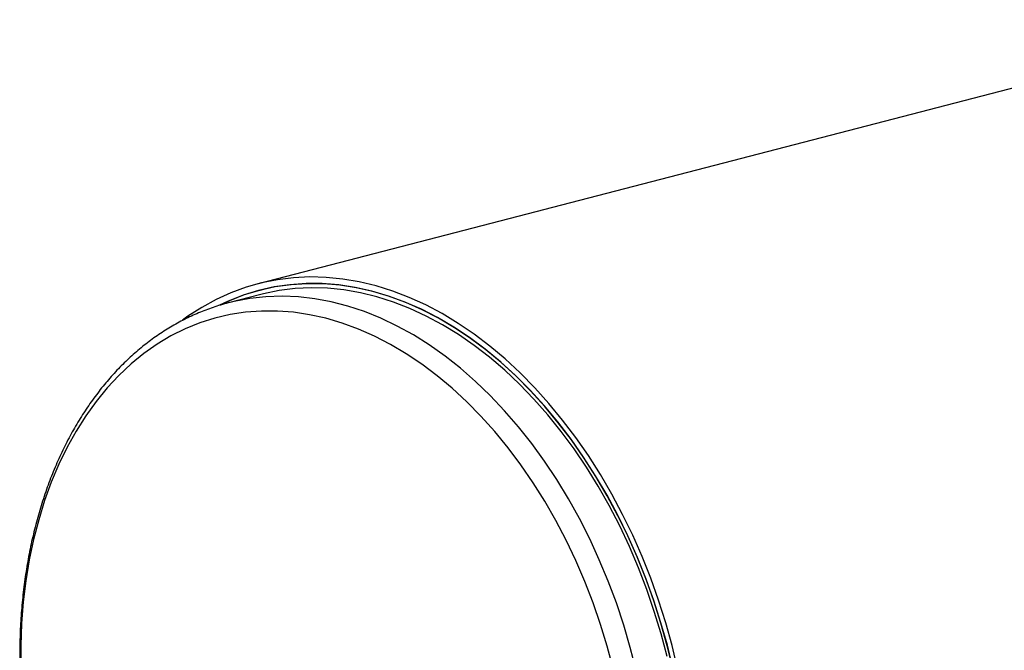
# Model space of a CAD drawing. Units: inches. Extents: x 5 to 105, y 5 to 79.
# Drawn here: x 60 to 71, y 64 to 71 of the extents above; entities that cross this region are included whole.
import ezdxf

# ---------------------------------------------------------------- set-up
doc = ezdxf.new("R2010")
doc.units = ezdxf.units.IN
doc.header["$LTSCALE"] = 10
doc.header["$MEASUREMENT"] = 0

msp = doc.modelspace()

# ---------------------------------------------------------------- linework, layer by layer
at = {"color": 7, "linetype": 'Continuous', "lineweight": 25}
for p, q in [((96.3372, 76.5051), (62.9264, 67.8577)), ((63.0442, 67.8088), (62.9457, 67.7833)), ((62.9577, 67.737), (62.5937, 67.6428)), ((62.6123, 67.6475), (62.5937, 67.6428))]:
    msp.add_line(p, q, dxfattribs=at)
at = {"color": 7, "linetype": 'Continuous', "lineweight": 25, "flags": 128}
for points in [[(67.6596, 63.5216), (67.5973, 63.7803), (67.5259, 64.0365), (67.4455, 64.2897), (67.3564, 64.5391), (67.2588, 64.7841), (67.153, 65.024), (67.0392, 65.2582), (66.9179, 65.4859), (66.7892, 65.7068), (66.6536, 65.92), (66.5114, 66.1251), (66.363, 66.3215), (66.2088, 66.5087), (66.0492, 66.6861), (65.8847, 66.8533), (65.7156, 67.0098), (65.5425, 67.1553), (65.3658, 67.2892), (65.186, 67.4114), (65.0035, 67.5213), (64.8189, 67.6188), (64.6327, 67.7036), (64.4453, 67.7754), (64.2573, 67.834), (64.0692, 67.8794), (63.8815, 67.9113), (63.6946, 67.9297), (63.5091, 67.9345), (63.3256, 67.9257), (63.1444, 67.9034), (62.966, 67.8676), (62.7911, 67.8184), (62.6199, 67.7559), (62.4531, 67.6803), (62.291, 67.5919), (62.134, 67.4907), (62.0743, 67.4479)], [(67.6065, 63.5253), (67.5441, 63.7822), (67.4725, 64.0366), (67.392, 64.2879), (67.3028, 64.5354), (67.2051, 64.7785), (67.0992, 65.0163), (66.9854, 65.2484), (66.864, 65.474), (66.7353, 65.6925), (66.5997, 65.9034), (66.4575, 66.106), (66.3092, 66.2998), (66.1551, 66.4843), (65.9957, 66.659), (65.8314, 66.8234), (65.6627, 66.977), (65.49, 67.1194), (65.3137, 67.2502), (65.1345, 67.3691), (64.9527, 67.4758), (64.7689, 67.5699), (64.5835, 67.6512), (64.3972, 67.7194), (64.2103, 67.7745), (64.0234, 67.8161), (63.837, 67.8443), (63.6517, 67.8589), (63.4679, 67.86), (63.2861, 67.8474), (63.1069, 67.8212), (62.9307, 67.7816), (62.7579, 67.7286), (62.5892, 67.6623), (62.4907, 67.6165)], [(67.6058, 63.5215), (67.5437, 63.7778), (67.4724, 64.0317), (67.3923, 64.2825), (67.3035, 64.5295), (67.2062, 64.772), (67.1007, 65.0094), (66.9874, 65.2411), (66.8665, 65.4663), (66.7383, 65.6846), (66.6032, 65.8952), (66.4616, 66.0976), (66.3139, 66.2913), (66.1604, 66.4757), (66.0016, 66.6504), (65.8379, 66.8148), (65.6697, 66.9685), (65.4976, 67.1111), (65.3219, 67.2422), (65.1433, 67.3614), (64.962, 67.4685), (64.7788, 67.563), (64.5939, 67.6448), (64.408, 67.7137), (64.2216, 67.7694), (64.0352, 67.8118), (63.8492, 67.8408), (63.6642, 67.8562), (63.4807, 67.8582), (63.2992, 67.8466), (63.1202, 67.8214), (62.9442, 67.7829), (62.7716, 67.731), (62.603, 67.6659), (62.5144, 67.6256)], [(67.5406, 63.6567), (67.4735, 63.9114), (67.3972, 64.1633), (67.3122, 64.4117), (67.2185, 64.6559), (67.1165, 64.8952), (67.0064, 65.129), (66.8885, 65.3565), (66.7632, 65.5773), (66.6308, 65.7906), (66.4917, 65.9958), (66.3463, 66.1925), (66.1949, 66.38), (66.0381, 66.5578), (65.8761, 66.7255), (65.7095, 66.8825), (65.5388, 67.0285), (65.3644, 67.163), (65.1868, 67.2857), (65.0064, 67.3961), (64.8239, 67.4941), (64.6396, 67.5793), (64.4542, 67.6515), (64.2681, 67.7106), (64.0818, 67.7562), (63.8959, 67.7884), (63.7109, 67.807), (63.5272, 67.8119), (63.3454, 67.8032), (63.1661, 67.7809), (62.9896, 67.745), (62.9577, 67.737)]]:
    msp.add_lwpolyline(points, dxfattribs=at)
at = {"color": 8, "linetype": 'Continuous', "lineweight": 25, "flags": 128}
for points in [[(67.1913, 63.5016), (67.1262, 63.7574), (67.0519, 64.0106), (66.9687, 64.2603), (66.8768, 64.5061), (66.7765, 64.747), (66.6679, 64.9826), (66.5516, 65.212), (66.4277, 65.4348), (66.2965, 65.6502), (66.1586, 65.8577), (66.0142, 66.0566), (65.8638, 66.2465), (65.7077, 66.4268), (65.5465, 66.597), (65.3805, 66.7566), (65.2103, 66.9052), (65.0362, 67.0424), (64.8589, 67.1677), (64.6787, 67.2809), (64.4962, 67.3815), (64.3119, 67.4695), (64.1263, 67.5444), (63.9399, 67.6061), (63.7532, 67.6544), (63.5668, 67.6892), (63.3812, 67.7103), (63.1969, 67.7178), (63.0144, 67.7116), (62.8342, 67.6917), (62.6568, 67.6582), (62.6123, 67.6475)], [(66.9327, 63.52), (66.866, 63.7706), (66.7902, 64.0184), (66.7056, 64.2626), (66.6125, 64.5025), (66.5111, 64.7376), (66.4017, 64.967), (66.2847, 65.1902), (66.1603, 65.4065), (66.0289, 65.6153), (65.8908, 65.816), (65.7466, 66.008), (65.5965, 66.1909), (65.441, 66.364), (65.2806, 66.5269), (65.1156, 66.6792), (64.9466, 66.8203), (64.7741, 66.95), (64.5985, 67.0678), (64.4203, 67.1733), (64.2401, 67.2664), (64.0583, 67.3467), (63.8755, 67.414), (63.6922, 67.4681), (63.5088, 67.5089), (63.326, 67.5362), (63.1442, 67.55), (62.964, 67.5503), (62.7858, 67.5369), (62.6102, 67.51), (62.4377, 67.4697), (62.2687, 67.416), (62.1037, 67.3491), (61.9433, 67.2693), (61.7878, 67.1766), (61.6377, 67.0715), (61.4935, 66.9541), (61.3554, 66.8248), (61.224, 66.684), (61.0996, 66.5321), (60.9826, 66.3696), (60.8732, 66.1968), (60.7718, 66.0142), (60.6787, 65.8225), (60.5941, 65.622), (60.5183, 65.4135), (60.4516, 65.1975), (60.3939, 64.9745), (60.3457, 64.7453), (60.3069, 64.5104), (60.2777, 64.2706), (60.2583, 64.0266), (60.2485, 63.7789), (60.2485, 63.5284)]]:
    msp.add_lwpolyline(points, dxfattribs=at)
at = {"color": 7, "linetype": 'Continuous', "lineweight": 25}
msp.add_open_spline([(62.6138, 67.6463), (62.5837, 67.639), (62.4969, 67.6181), (62.3568, 67.5704), (62.1939, 67.5042), (62.0353, 67.4257), (61.8813, 67.3359), (61.7321, 67.2348), (61.5882, 67.1227), (61.4499, 66.9997), (61.3175, 66.8661), (61.1915, 66.7223), (61.0721, 66.5686), (60.9596, 66.4053), (60.8544, 66.2329), (60.7568, 66.0519), (60.6669, 65.8627), (60.5851, 65.6657), (60.5116, 65.4617), (60.4465, 65.2509), (60.3899, 65.0341), (60.3421, 64.8118), (60.3031, 64.5845), (60.273, 64.3528), (60.2518, 64.1174), (60.2396, 63.8787), (60.2364, 63.6375), (60.2421, 63.3942), (60.2569, 63.1495), (60.2805, 62.9039), (60.313, 62.6582), (60.3542, 62.4128), (60.4041, 62.1684), (60.4625, 61.9256), (60.5293, 61.685), (60.6043, 61.4471), (60.6873, 61.2125), (60.7782, 60.9819), (60.8767, 60.7557), (60.9826, 60.5346), (61.0957, 60.319), (61.2156, 60.1096), (61.3422, 59.9068), (61.4751, 59.7111), (61.6139, 59.5231), (61.7585, 59.3432), (61.9084, 59.1719), (62.0634, 59.0096), (62.2229, 58.8567), (62.3867, 58.7138), (62.5543, 58.5808), (62.7256, 58.4596), (62.8486, 58.3784), (62.9151, 58.341), (62.9227, 58.3368)], degree=3, knots=[0, 0, 0, 0, 0.0102159, 0.0294947, 0.0487746, 0.0680693, 0.0873917, 0.106753, 0.1261615, 0.1456228, 0.1651393, 0.1847109, 0.2043348, 0.2240066, 0.2437205, 0.2634701, 0.2832491, 0.303051, 0.3228702, 0.3427017, 0.3625412, 0.3823852, 0.4022309, 0.4220757, 0.4419183, 0.461758, 0.4815943, 0.5014271, 0.5212565, 0.5410828, 0.5609065, 0.5807283, 0.6005488, 0.6203688, 0.640189, 0.6600103, 0.6798332, 0.6996586, 0.7194873, 0.7393199, 0.7591572, 0.7789995, 0.7988473, 0.8187007, 0.8385597, 0.8584237, 0.8782919, 0.898163, 0.9180346, 0.9379035, 0.9577662, 0.9776183, 0.9974543, 1, 1, 1, 1], dxfattribs=at)

doc.saveas('drawing.dxf')
